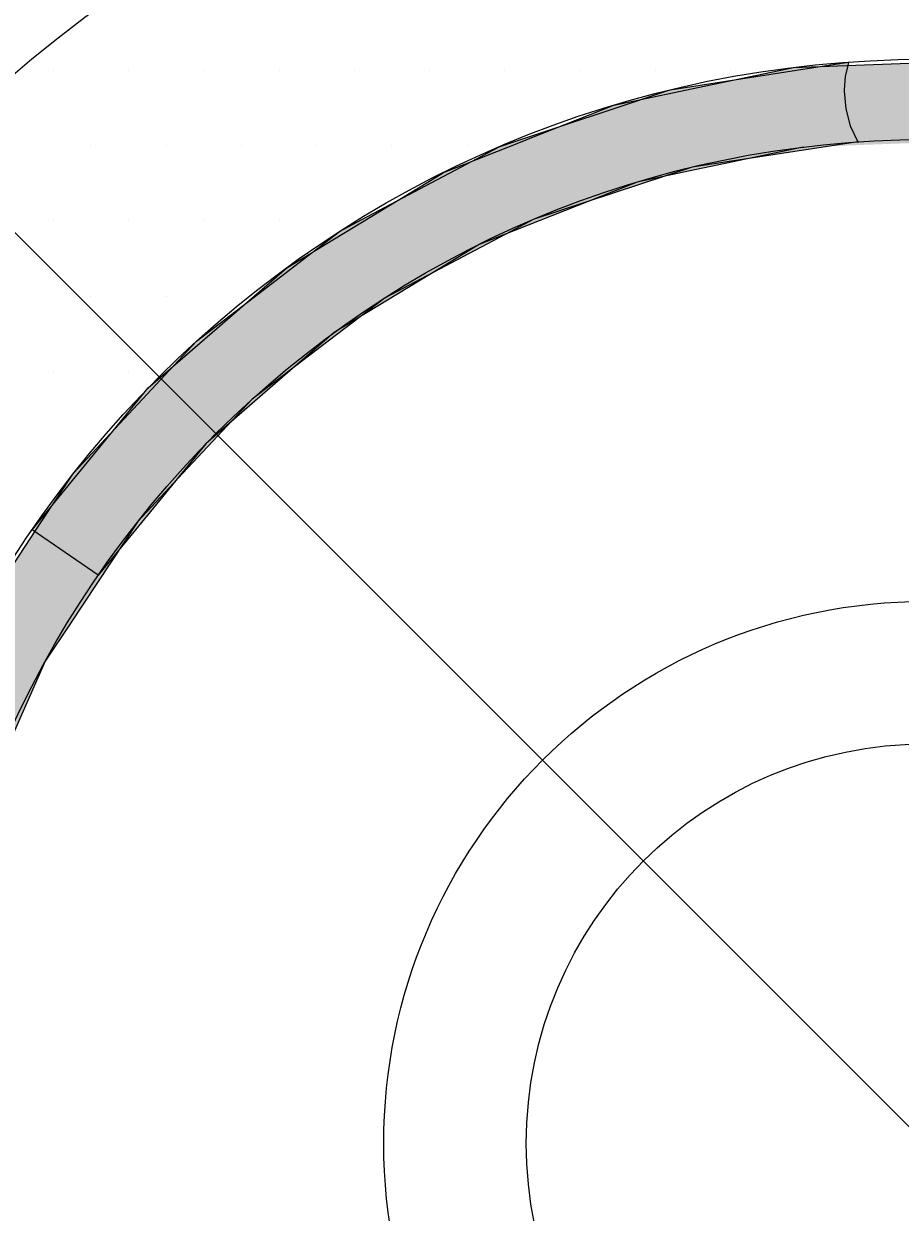
# Model space of a CAD drawing. Extents: x 1143 to 2236, y -3983 to -3311.
# Drawn here: x 1422 to 1444, y -3685 to -3655 of the extents above; entities that cross this region are included whole.
import ezdxf

# ---------------------------------------------------------------- set-up
doc = ezdxf.new("R2010")
doc.units = 0
doc.header["$LTSCALE"] = 2
doc.layers.get('0').update_dxf_attribs({"linetype": 'CONTINUOUS'})
doc.layers.get('DEFPOINTS').update_dxf_attribs({"linetype": 'CONTINUOUS'})
doc.styles.add('ゴシック_2', font='txt.shx', dxfattribs={"height": 7, "bigfont": 'bigfont.shx'})
doc.dimstyles.get("Standard").update_dxf_attribs({"dimtxt": 0.18, "dimasz": 0.5, "dimexe": 0.18, "dimexo": 0.0625, "dimgap": 0.09, "dimtad": 1, "dimtih": 1, "dimtoh": 1, "dimzin": 0, "dimcen": 0.09, "dimazin": 3, "dimtfac": 1, "dimtofl": 0, "dimtmove": 0, "dimatfit": 3})

# ---------------------------------------------------------------- blocks, each defined once
blk = doc.blocks.new('*U635')
at = {"linetype": 'CONTINUOUS'}
for p, q in [((1440.401, -3656.288), (1442.164, -3656.013)), ((1442.164, -3656.013), (1442.709, -3655.928)), ((1442.69, -3656.013), (1442.628, -3656.288)), ((1442.709, -3655.928), (1442.69, -3656.013)), ((1438.27, -3656.621), (1440.401, -3656.288)), ((1442.628, -3656.288), (1442.604, -3656.621)), ((1438.163, -3656.656), (1438.27, -3656.621)), ((1442.604, -3656.621), (1442.601, -3656.656)), ((1436.847, -3657.095), (1438.163, -3656.656)), ((1442.601, -3656.656), (1442.64, -3657.095)), ((1435.572, -3657.519), (1436.847, -3657.095)), ((1442.64, -3657.095), (1442.754, -3657.519)), ((1434.376, -3657.917), (1435.572, -3657.519)), ((1442.754, -3657.519), (1442.942, -3657.917)), ((1433.054, -3658.546), (1434.007, -3658.04)), ((1434.007, -3658.04), (1434.376, -3657.917)), ((1442.136, -3658.04), (1438.819, -3658.546)), ((1442.942, -3657.917), (1442.136, -3658.04)), ((1430.595, -3659.851), (1433.054, -3658.546)), ((1438.819, -3658.546), (1434.859, -3659.851)), ((1430.039, -3660.146), (1430.595, -3659.851)), ((1434.859, -3659.851), (1434.299, -3660.146)), ((1427.888, -3661.796), (1430.039, -3660.146)), ((1434.299, -3660.146), (1431.171, -3661.796)), ((1426.474, -3662.881), (1427.888, -3661.796)), ((1431.171, -3661.796), (1429.75, -3662.881)), ((1425.128, -3664.327), (1426.474, -3662.881)), ((1429.75, -3662.881), (1427.857, -3664.327)), ((1423.413, -3666.17), (1425.128, -3664.327)), ((1427.857, -3664.327), (1426.136, -3666.17)), ((1422.618, -3667.374), (1423.413, -3666.17)), ((1426.136, -3666.17), (1425.01, -3667.374)), ((1420.939, -3669.92), (1422.618, -3667.374)), ((1425.01, -3667.374), (1423.326, -3669.92)), ((1423.326, -3669.92), (1422.709, -3670.852)), ((1422.709, -3670.852), (1421.3, -3674.029))]:
    blk.add_line(p, q, dxfattribs=at)
at = {"linetype": 'CONTINUOUS', "extrusion": (0, 0, -1)}
for points in [[(-1442.164, -3656.013), (-1442.628, -3656.288), (-1440.401, -3656.288)], [(-1442.709, -3655.928), (-1442.69, -3656.013), (-1442.164, -3656.013)], [(-1442.164, -3656.013), (-1442.69, -3656.013), (-1442.628, -3656.288)], [(-1440.401, -3656.288), (-1442.604, -3656.621), (-1438.27, -3656.621)], [(-1440.401, -3656.288), (-1442.628, -3656.288), (-1442.604, -3656.621)], [(-1438.27, -3656.621), (-1442.601, -3656.656), (-1438.163, -3656.656)], [(-1438.27, -3656.621), (-1442.604, -3656.621), (-1442.601, -3656.656)], [(-1438.163, -3656.656), (-1442.64, -3657.095), (-1436.847, -3657.095)], [(-1438.163, -3656.656), (-1442.601, -3656.656), (-1442.64, -3657.095)], [(-1436.847, -3657.095), (-1442.754, -3657.519), (-1435.572, -3657.519)], [(-1436.847, -3657.095), (-1442.64, -3657.095), (-1442.754, -3657.519)], [(-1435.572, -3657.519), (-1442.942, -3657.917), (-1434.376, -3657.917)], [(-1435.572, -3657.519), (-1442.754, -3657.519), (-1442.942, -3657.917)], [(-1434.007, -3658.04), (-1438.819, -3658.546), (-1433.054, -3658.546)], [(-1434.376, -3657.917), (-1442.136, -3658.04), (-1434.007, -3658.04)], [(-1434.007, -3658.04), (-1442.136, -3658.04), (-1438.819, -3658.546)], [(-1434.376, -3657.917), (-1442.942, -3657.917), (-1442.136, -3658.04)], [(-1433.054, -3658.546), (-1434.859, -3659.851), (-1430.595, -3659.851)], [(-1433.054, -3658.546), (-1438.819, -3658.546), (-1434.859, -3659.851)], [(-1430.595, -3659.851), (-1434.299, -3660.146), (-1430.039, -3660.146)], [(-1430.595, -3659.851), (-1434.859, -3659.851), (-1434.299, -3660.146)], [(-1430.039, -3660.146), (-1431.171, -3661.796), (-1427.888, -3661.796)], [(-1430.039, -3660.146), (-1434.299, -3660.146), (-1431.171, -3661.796)], [(-1427.888, -3661.796), (-1429.75, -3662.881), (-1426.474, -3662.881)], [(-1427.888, -3661.796), (-1431.171, -3661.796), (-1429.75, -3662.881)], [(-1426.474, -3662.881), (-1427.857, -3664.327), (-1425.128, -3664.327)], [(-1426.474, -3662.881), (-1429.75, -3662.881), (-1427.857, -3664.327)], [(-1425.128, -3664.327), (-1426.136, -3666.17), (-1423.413, -3666.17)], [(-1425.128, -3664.327), (-1427.857, -3664.327), (-1426.136, -3666.17)], [(-1423.413, -3666.17), (-1425.01, -3667.374), (-1422.618, -3667.374)], [(-1423.413, -3666.17), (-1426.136, -3666.17), (-1425.01, -3667.374)], [(-1422.618, -3667.374), (-1423.326, -3669.92), (-1420.939, -3669.92)], [(-1422.618, -3667.374), (-1425.01, -3667.374), (-1423.326, -3669.92)], [(-1420.939, -3669.92), (-1422.709, -3670.852), (-1420.527, -3670.852)], [(-1420.939, -3669.92), (-1423.326, -3669.92), (-1422.709, -3670.852)], [(-1420.527, -3670.852), (-1422.709, -3670.852), (-1421.3, -3674.029)]]:
    blk.add_solid(points, dxfattribs=at)
blk = doc.blocks.new('*U640')
at = {"linetype": 'CONTINUOUS'}
for p, q in [((1441.338, -3656.062), (1445.901, -3655.889)), ((1439.311, -3656.488), (1441.338, -3656.062)), ((1436.869, -3657.001), (1439.311, -3656.488)), ((1434.744, -3657.841), (1436.869, -3657.001)), ((1432.623, -3658.68), (1434.224, -3658.047)), ((1434.224, -3658.047), (1434.628, -3657.887)), ((1434.628, -3657.887), (1434.744, -3657.841)), ((1441.582, -3658.047), (1438.57, -3658.68)), ((1432.233, -3658.916), (1432.623, -3658.68)), ((1438.57, -3658.68), (1437.445, -3658.916)), ((1429.674, -3660.471), (1432.233, -3658.916)), ((1437.445, -3658.916), (1433.513, -3660.471)), ((1428.72, -3661.05), (1429.674, -3660.471)), ((1433.513, -3660.471), (1432.559, -3661.05)), ((1426.86, -3662.666), (1428.72, -3661.05)), ((1432.559, -3661.05), (1429.899, -3662.666)), ((1425.272, -3664.044), (1426.86, -3662.666)), ((1429.899, -3662.666), (1428.311, -3664.044)), ((1424.13, -3665.438), (1425.272, -3664.044)), ((1428.311, -3664.044), (1426.706, -3665.438)), ((1422.378, -3667.577), (1424.13, -3665.438)), ((1426.706, -3665.438), (1424.954, -3667.577)), ((1424.027, -3668.709), (1422.378, -3667.577)), ((1424.954, -3667.577), (1424.027, -3668.709))]:
    blk.add_line(p, q, dxfattribs=at)
at = {"linetype": 'CONTINUOUS', "extrusion": (0, 0, -1)}
for points in [[(-1445.901, -3655.889), (-1447.207, -3656.062), (-1441.338, -3656.062)], [(-1441.338, -3656.062), (-1450.428, -3656.488), (-1439.311, -3656.488)], [(-1441.338, -3656.062), (-1447.207, -3656.062), (-1450.428, -3656.488)], [(-1439.311, -3656.488), (-1452.082, -3657.001), (-1436.869, -3657.001)], [(-1439.311, -3656.488), (-1450.428, -3656.488), (-1452.082, -3657.001)], [(-1436.869, -3657.001), (-1454.789, -3657.841), (-1434.744, -3657.841)], [(-1436.869, -3657.001), (-1452.082, -3657.001), (-1454.789, -3657.841)], [(-1434.224, -3658.047), (-1438.57, -3658.68), (-1432.623, -3658.68)], [(-1434.628, -3657.887), (-1441.582, -3658.047), (-1434.224, -3658.047)], [(-1434.224, -3658.047), (-1441.582, -3658.047), (-1438.57, -3658.68)], [(-1434.744, -3657.841), (-1454.88, -3657.887), (-1434.628, -3657.887)], [(-1434.628, -3657.887), (-1445.808, -3657.887), (-1441.582, -3658.047)], [(-1434.744, -3657.841), (-1454.789, -3657.841), (-1454.88, -3657.887)], [(-1432.623, -3658.68), (-1437.445, -3658.916), (-1432.233, -3658.916)], [(-1432.623, -3658.68), (-1438.57, -3658.68), (-1437.445, -3658.916)], [(-1432.233, -3658.916), (-1433.513, -3660.471), (-1429.674, -3660.471)], [(-1432.233, -3658.916), (-1437.445, -3658.916), (-1433.513, -3660.471)], [(-1429.674, -3660.471), (-1432.559, -3661.05), (-1428.72, -3661.05)], [(-1429.674, -3660.471), (-1433.513, -3660.471), (-1432.559, -3661.05)], [(-1428.72, -3661.05), (-1429.899, -3662.666), (-1426.86, -3662.666)], [(-1428.72, -3661.05), (-1432.559, -3661.05), (-1429.899, -3662.666)], [(-1426.86, -3662.666), (-1428.311, -3664.044), (-1425.272, -3664.044)], [(-1426.86, -3662.666), (-1429.899, -3662.666), (-1428.311, -3664.044)], [(-1425.272, -3664.044), (-1426.706, -3665.438), (-1424.13, -3665.438)], [(-1425.272, -3664.044), (-1428.311, -3664.044), (-1426.706, -3665.438)], [(-1424.13, -3665.438), (-1424.954, -3667.577), (-1422.378, -3667.577)], [(-1424.13, -3665.438), (-1426.706, -3665.438), (-1424.954, -3667.577)], [(-1422.378, -3667.577), (-1424.954, -3667.577), (-1424.027, -3668.709)]]:
    blk.add_solid(points, dxfattribs=at)
blk = doc.blocks.new('*X641')
at = {"color": 0}
for p, q in [((1422.904, -3656.136), (1422.904, -3656.136)), ((1424.779, -3656.136), (1424.779, -3656.136)), ((1426.654, -3656.136), (1426.654, -3656.136)), ((1428.529, -3656.136), (1428.529, -3656.136)), ((1430.404, -3656.136), (1430.404, -3656.136)), ((1432.279, -3656.136), (1432.279, -3656.136)), ((1434.154, -3656.136), (1434.154, -3656.136)), ((1436.029, -3656.136), (1436.029, -3656.136)), ((1437.904, -3656.136), (1437.904, -3656.136)), ((1439.779, -3656.136), (1439.779, -3656.136)), ((1423.842, -3658.011), (1423.842, -3658.011)), ((1425.717, -3658.011), (1425.717, -3658.011)), ((1427.592, -3658.011), (1427.592, -3658.011)), ((1429.467, -3658.011), (1429.467, -3658.011)), ((1431.342, -3658.011), (1431.342, -3658.011)), ((1433.217, -3658.011), (1433.217, -3658.011)), ((1422.904, -3659.886), (1422.904, -3659.886)), ((1424.779, -3659.886), (1424.779, -3659.886)), ((1426.654, -3659.886), (1426.654, -3659.886)), ((1428.529, -3659.886), (1428.529, -3659.886)), ((1430.404, -3659.886), (1430.404, -3659.886)), ((1423.842, -3661.761), (1423.842, -3661.761)), ((1425.717, -3661.761), (1425.717, -3661.761)), ((1427.592, -3661.761), (1427.592, -3661.761)), ((1422.904, -3663.636), (1422.904, -3663.636)), ((1424.779, -3663.636), (1424.779, -3663.636)), ((1423.842, -3665.511), (1423.842, -3665.511))]:
    blk.add_line(p, q, dxfattribs=at)
blk = doc.blocks.new('*U625')
at = {"color": 0, "style": 'ゴシック_2'}
blk.add_text('3～10', height=7, dxfattribs=at).set_placement((1359.239, -3766.632))
blk = doc.blocks.new('*D624')
at = {"color": 0}
for p, q in [((1409.637, -3682.859), (1409.637, -3771.632)), ((1419.637, -3682.859), (1419.637, -3771.632)), ((1399.637, -3768.632), (1357.756, -3768.632)), ((1419.637, -3768.632), (1409.637, -3768.632)), ((1429.637, -3768.632), (1439.637, -3768.632))]:
    blk.add_line(p, q, dxfattribs=at)
for points in [[(1399.637, -3766.966), (1399.637, -3770.299), (1409.637, -3768.632)], [(1429.637, -3766.966), (1429.637, -3770.299), (1419.637, -3768.632)]]:
    blk.add_solid(points, dxfattribs=at)
at = {"layer": 'DEFPOINTS', "color": 0}
for p in [(1409.637, -3682.859), (1419.637, -3682.859), (1419.637, -3768.632)]:
    blk.add_point(p, dxfattribs=at)
at = {"color": 7}
blk.add_blockref('*U625', (0, 0), dxfattribs=at)

msp = doc.modelspace()

# ---------------------------------------------------------------- linework, layer by layer
at = {"color": 7}
msp.add_line((1444.637, -3682.859), (1388.068, -3626.291), dxfattribs=at)
for radius in [35, 27, 25, 13.5, 9.95]:
    msp.add_circle((1444.637, -3682.859), radius)

# ---------------------------------------------------------------- block references
at = {"linetype": 'CONTINUOUS'}
for name in ['*X641', '*U635', '*U640']:
    msp.add_blockref(name, (0, 0), dxfattribs=at)

# ---------------------------------------------------------------- dimensions: what is measured, and where the dimension line sits
at = {"color": 7}
dim = msp.add_linear_dim(base=(1419.637, -3768.632), p1=(1409.637, -3682.859), p2=(1419.637, -3682.859), text='3～10', dimstyle='Standard', dxfattribs=at)
dim.commit()
dim.dimension.update_dxf_attribs({"geometry": '*D624', "text_midpoint": (1372.046, -3768.632), "dimtype": 128})

doc.saveas('drawing.dxf')
